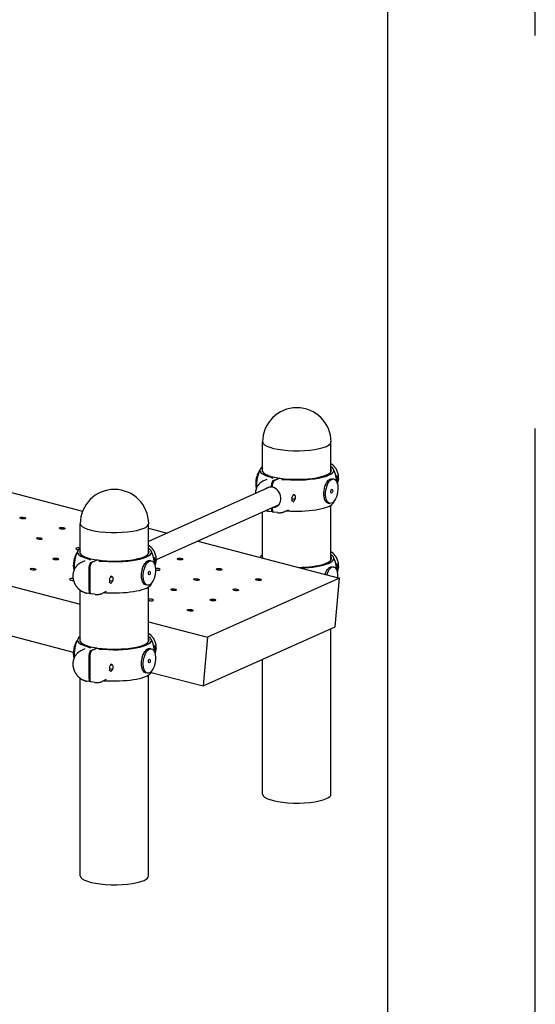
# Model space of a CAD drawing. Extents: x 0 to 561, y 0 to 704.
# Drawn here: x 449 to 561, y 302 to 515 of the extents above; entities that cross this region are included whole.
import ezdxf
from ezdxf.enums import TextEntityAlignment as Align

# ---------------------------------------------------------------- set-up
doc = ezdxf.new("R2010")
doc.units = 0
doc.header["$LTSCALE"] = 21.333333
doc.header["$MEASUREMENT"] = 0
doc.linetypes.add('HIDDEN2', pattern=[0.1875, 0.125, -0.0625])
doc.layers.get('0').update_dxf_attribs({"color": 2, "linetype": 'CONTINUOUS'})
doc.layers.add('1', color=7, linetype='CONTINUOUS')
doc.layers.add('TITLE', color=7, linetype='CONTINUOUS')
doc.styles.add('ROMANC', font='ROMANC.shx')

# ---------------------------------------------------------------- blocks, each defined once
blk = doc.blocks.new('A-SIZE')
at = {"layer": 'TITLE', "color": 6, "linetype": 'HIDDEN2'}
blk.add_lwpolyline([(0, 11.0001), (0, 0), (8.7697, 0), (8.7697, 11.0001)], close=True, dxfattribs=at)
at = {"layer": 'TITLE', "color": 1}
blk.add_lwpolyline([(8.2697, 0.5), (8.2697, 10.6501), (0.5, 10.6501), (0.5, 0.5)], close=True, dxfattribs=at)
at = {"layer": 'TITLE', "color": 7, "style": 'ROMANC'}
for tag, p, height in [('DRAWING-NAME', (5.7255, 10.7126), 0.0729), ('1:1', (8.0831, 10.7126), 0.0729), ('SERIES', (5.7218, 1.5), 0.0729), ('MODEL-NO.', (5.7218, 1.382), 0.0729), ('MODEL-DESCRIPTION', (5.7218, 1.2639), 0.0729), ('MODEL-DESCRIPTION', (5.7218, 1.1458), 0.0729), ('PROJECT-NAME', (5.7218, 1.0278), 0.0729), ('PROJECT-LOCATION', (5.7218, 0.9097), 0.0729), ('CUST-NAME', (5.7218, 0.7917), 0.0729), ('DATE-DWN', (2.5179, 0.6611), 0.0625), ('SCALE', (0.5408, 0.541), 0.0625), ('DATE-CHK', (2.5179, 0.5389), 0.0625), ('DWG-NO.', (5.7287, 0.5385), 0.0729), ('S', (7.7407, 0.5382), 0.0729), ('T', (8.0822, 0.5382), 0.0729)]:
    blk.add_attdef(tag, p, '', height=height, dxfattribs=at)
at = {"layer": 'TITLE', "color": 7, "style": 'ROMANC', "flags": 8}
for tag, p in [('4', (0.623, 1.5175)), ('3', (0.623, 1.3013)), ('2', (0.623, 1.0872)), ('1', (0.623, 0.8676))]:
    blk.add_attdef(tag, text='', height=0.0625, dxfattribs=at).set_placement(p, align=Align.MIDDLE)
for tag, p in [('DATE', (0.7326, 1.487)), ('REVISION', (1.3005, 1.487)), ('DWN/CHK', (2.5182, 1.487)), ('DWN/CHK', (2.5182, 1.2698)), ('DATE', (0.7326, 1.2698)), ('REVISION', (1.3005, 1.2698)), ('DATE', (0.7326, 1.0557)), ('REVISION', (1.3005, 1.0557)), ('DWN/CHK', (2.5182, 1.0557)), ('DWN/CHK', (2.5182, 0.8372)), ('DATE', (0.7326, 0.8372)), ('REVISION', (1.3005, 0.8372))]:
    blk.add_attdef(tag, p, '', height=0.0625, dxfattribs=at)

msp = doc.modelspace()

# ---------------------------------------------------------------- linework, layer by layer
at = {"layer": '1', "extrusion": (0, 0.965926, 0.258819)}
for p, q in [((318.79, 446.35), (462.96, 408.73)), ((305.82, 429.41), (462.44, 388.53)), ((502.04, 417.26), (502.04, 423.75)), ((516.89, 417.26), (516.89, 423.75)), ((306.38, 418.45), (460.94, 378.11)), ((502.14, 415.28), (503.02, 415.68)), ((504.38, 415.35), (505.61, 415.9)), ((505.79, 415.88), (504.55, 415.32)), ((505.61, 415.9), (505.61, 415.8)), ((517.09, 415.76), (517.45, 415.71)), ((518.32, 416.23), (517.98, 416.28)), ((518.32, 416.22), (517.98, 416.27)), ((518.33, 415.43), (518.14, 415.45)), ((518.14, 415.45), (518.32, 415.42)), ((518.32, 415.42), (518.14, 415.45)), ((518.32, 416.22), (518.33, 416.22)), ((518.33, 415.43), (518.32, 415.42)), ((503.68, 413.97), (477.29, 402.14)), ((503.96, 413.97), (503.96, 414.37)), ((504.14, 414.05), (503.96, 413.97)), ((504.14, 414.34), (504.14, 413.94)), ((508.43, 411.78), (508.43, 411.79)), ((508.43, 410.99), (508.43, 410.99)), ((508.43, 410.99), (508.43, 410.99)), ((509.15, 411.31), (508.45, 411.42)), ((508.45, 411.41), (509.14, 411.31)), ((509.14, 411.3), (508.45, 411.41)), ((509.14, 412.11), (508.63, 412.18)), ((509.14, 412.11), (508.64, 412.19)), ((508.71, 410.76), (508.72, 410.76)), ((508.72, 412.36), (508.72, 412.35)), ((509.14, 412.11), (509.15, 412.11)), ((509.15, 411.31), (509.14, 411.31)), ((505.45, 410.02), (478.91, 398.12)), ((502.04, 398.53), (502.04, 408.49)), ((504.25, 408.56), (503.45, 408.68)), ((503.96, 409.19), (503.96, 409.35)), ((504.14, 409.43), (504.14, 409.16)), ((505.24, 408.41), (504.43, 408.53)), ((506.79, 408.61), (507.67, 409.01)), ((516.3, 410.46), (516.66, 410.4)), ((516.89, 398.13), (516.89, 410.01)), ((462.44, 399.5), (462.44, 406)), ((477.29, 399.5), (477.29, 406)), ((477.29, 404.99), (481.31, 403.94)), ((488, 402.19), (518.74, 394.17)), ((463.42, 397.92), (462.54, 397.53)), ((464.78, 397.6), (466.01, 398.15)), ((466.19, 398.12), (464.95, 397.57)), ((466.01, 398.15), (466.01, 398.04)), ((477.85, 397.95), (477.49, 398.01)), ((478.38, 398.53), (478.72, 398.48)), ((478.72, 398.47), (478.38, 398.52)), ((478.72, 398.47), (478.73, 398.47)), ((464.36, 391.43), (464.36, 396.61)), ((464.54, 396.59), (464.54, 391.41)), ((478.54, 397.7), (478.72, 397.67)), ((478.54, 397.7), (478.73, 397.67)), ((478.54, 397.69), (478.72, 397.67)), ((478.73, 397.67), (478.72, 397.67)), ((517.09, 396.64), (517.45, 396.58)), ((518.32, 397.1), (517.98, 397.15)), ((518.32, 397.1), (517.98, 397.15)), ((518.33, 396.3), (518.14, 396.33)), ((518.14, 396.33), (518.32, 396.3)), ((518.32, 396.29), (518.14, 396.32)), ((518.32, 397.1), (518.33, 397.1)), ((518.33, 396.3), (518.32, 396.3)), ((468.83, 394.03), (468.83, 394.03)), ((468.85, 393.66), (469.54, 393.55)), ((468.85, 393.66), (469.54, 393.56)), ((468.85, 393.66), (469.55, 393.56)), ((469.54, 394.35), (469.03, 394.43)), ((469.04, 394.44), (469.54, 394.36)), ((469.12, 394.6), (469.12, 394.6)), ((469.54, 394.35), (469.55, 394.36)), ((469.55, 393.56), (469.54, 393.56)), ((518.74, 394.17), (490.07, 381.32)), ((517.78, 383.61), (518.74, 394.17)), ((462.44, 380.38), (462.44, 391.51)), ((468.83, 393.24), (468.83, 393.24)), ((468.83, 393.24), (468.83, 393.24)), ((469.12, 393.01), (469.11, 393.01)), ((477.06, 392.65), (476.7, 392.71)), ((477.29, 380.38), (477.29, 392.26)), ((464.65, 390.8), (463.85, 390.92)), ((465.64, 390.66), (464.83, 390.78)), ((468.07, 391.26), (467.19, 390.86)), ((477.29, 384.66), (490.07, 381.32)), ((489.11, 370.76), (517.78, 383.61)), ((516.89, 347.25), (516.89, 383.22)), ((490.07, 381.32), (489.11, 370.76)), ((463.42, 378.8), (462.54, 378.4)), ((464.78, 378.47), (466.01, 379.03)), ((466.19, 379), (464.95, 378.44)), ((466.01, 379.03), (466.01, 378.92)), ((477.85, 378.83), (477.49, 378.88)), ((478.38, 379.4), (478.72, 379.35)), ((478.72, 379.34), (478.38, 379.39)), ((478.54, 378.58), (478.73, 378.55)), ((478.54, 378.57), (478.72, 378.54)), ((478.54, 378.57), (478.72, 378.55)), ((478.72, 379.34), (478.73, 379.35)), ((478.73, 378.55), (478.72, 378.55)), ((464.36, 372.31), (464.36, 377.49)), ((464.54, 377.46), (464.54, 372.28)), ((502.04, 347.25), (502.04, 376.56)), ((468.83, 374.91), (468.83, 374.91)), ((468.85, 374.54), (469.54, 374.43)), ((468.85, 374.54), (469.55, 374.43)), ((468.85, 374.53), (469.54, 374.43)), ((469.54, 375.23), (469.03, 375.31)), ((469.04, 375.31), (469.54, 375.24)), ((469.12, 375.48), (469.12, 375.48)), ((469.54, 375.23), (469.55, 375.23)), ((469.55, 374.43), (469.54, 374.43)), ((462.44, 329.5), (462.44, 372.38)), ((468.07, 372.13), (467.19, 371.74)), ((468.83, 374.11), (468.83, 374.11)), ((468.83, 374.11), (468.83, 374.11)), ((469.12, 373.88), (469.11, 373.89)), ((477.06, 373.53), (476.7, 373.58)), ((477.29, 329.5), (477.29, 373.13)), ((477.85, 373.7), (489.11, 370.76)), ((464.65, 371.68), (463.85, 371.8)), ((465.64, 371.53), (464.83, 371.65))]:
    msp.add_line(p, q, dxfattribs=at)
at = {"layer": '1'}
for centre, radius, start, end in [((509.47, 423.75), 7.43, 0, 180), ((509.47, 414.19), 8.77, 155.5367, 182.4516), ((509.47, 414.19), 8.77, 4.7671, 24.4633), ((469.87, 406), 7.43, 0, 180), ((509.47, 414.19), 8.77, 335.5367, 338.2316), ((469.87, 396.44), 8.77, 155.5367, 182.4516), ((469.87, 396.44), 8.77, 4.7671, 24.4633), ((509.47, 395.06), 8.77, 155.5367, 155.6562), ((509.47, 395.06), 8.77, 4.7671, 24.4633), ((469.87, 396.44), 8.77, 335.5367, 338.2316), ((469.87, 377.31), 8.77, 155.5367, 182.4516), ((469.87, 377.31), 8.77, 4.7671, 24.4633), ((469.87, 377.31), 8.77, 335.5367, 338.2316)]:
    msp.add_arc(centre, radius, start, end, dxfattribs=at)
for centre, major_axis, ratio, start_param, end_param in [((509.47, 423.75), (7.42, 0), 0.258819, 3.141593, 5.759587), ((509.47, 423.75), (7.42, 0), 0.258819, 3.141593, 5.759587), ((509.47, 423.75), (7.42, 0), 0.258819, 5.759587, 6.283185), ((509.47, 423.75), (7.42, 0), 0.258819, 5.759587, 6.283185), ((501.88, 415.32), (0.4, 2.65), 0.482963, 0.722441, 1.870855), ((509.47, 417.58), (8.03, 0), 0.258819, 2.749776, 3.83541), ((509.47, 417.58), (-7.53, 0), 0.258819, 6.117475, 7.316684), ((509.47, 417.58), (-7.53, 0), 0.258819, 1.060897, 3.307303), ((509.47, 417.58), (8.03, 0), 0.258819, 4.54217, 6.675002), ((504.38, 414.55), (0.122, 0.816), 0.482963, 0.300059, 1.870855), ((504.55, 414.52), (-0.122, -0.816), 0.482963, 3.441652, 5.012448), ((515.67, 416.44), (-4.27, 1.85), 0.219948, 4.141633, 4.252192), ((515.67, 416.44), (3.76, 4.43), 0.467154, 4.830769, 4.874621), ((515.19, 416.22), (1.59, 3.68), 0.755589, 5.02878, 5.030622), ((515.19, 416.22), (-2.85, 2.41), 0.606289, 3.818586, 3.820428), ((515.31, 416.28), (-1.43, 3.2), 0.836516, 4.102469, 4.33831), ((501.88, 415.32), (0.4, 2.65), 0.482963, 1.870855, 2.303352), ((504.05, 411.76), (0.93, -2.07), 0.836516, 2.695111, 3.444258), ((504.05, 411.76), (0.93, -2.07), 0.836516, 5.98052, 8.887356), ((505.05, 411.68), (3.76, 4.43), 0.467154, 5.114145, 5.233785), ((505.53, 411.89), (-2.85, 2.41), 0.606289, 4.056268, 4.05811), ((505.41, 411.84), (-1.43, 3.2), 0.836516, 4.102469, 4.33831), ((505.53, 411.89), (1.59, 3.68), 0.755589, 4.791098, 4.79294), ((505.05, 411.68), (-4.27, 1.85), 0.219948, 3.782467, 3.902109), ((506.49, 412.32), (-4.27, 1.85), 0.219948, 4.141633, 4.261273), ((505.53, 411.89), (1.59, 3.68), 0.755589, 5.14838, 5.150262), ((506.01, 412.11), (-2.85, 2.41), 0.606289, 4.175868, 4.17775), ((506.49, 412.32), (3.76, 4.43), 0.467154, 4.754979, 4.874621), ((506.01, 412.11), (1.59, 3.68), 0.755589, 4.671456, 4.673338), ((505.53, 411.89), (-2.85, 2.41), 0.606289, 3.698944, 3.700826), ((506.01, 412.11), (1.59, 3.68), 0.755589, 5.02878, 5.030622), ((506.01, 412.11), (-2.85, 2.41), 0.606289, 3.818586, 3.820428), ((506.13, 412.16), (-1.43, 3.2), 0.836516, 4.102469, 4.33831), ((504.38, 409.37), (-0.122, -0.816), 0.482963, 5.012448, 6.511804), ((504.55, 409.34), (-0.122, -0.816), 0.482963, 5.012448, 6.283185), ((509.47, 410.8), (-8.03, 0), 0.258819, 1.400578, 3.024382), ((469.87, 406), (7.42, 0), 0.258819, 3.141593, 5.759587), ((469.87, 406), (7.42, 0), 0.258819, 3.141593, 5.759587), ((469.87, 406), (7.42, 0), 0.258819, 5.759587, 6.283185), ((469.87, 406), (7.42, 0), 0.258819, 5.759587, 6.283185), ((469.87, 399.82), (-8.03, 0), 0.258819, 5.891369, 6.977003), ((462.09, 400.55), (-0.616, 0.056), 0.305591, 4.13194, 7.355989), ((462.09, 400.55), (-0.616, 0.056), 0.305591, 1.072804, 1.61471), ((469.87, 399.82), (7.53, 0), 0.258819, 2.975882, 4.175091), ((469.87, 399.82), (7.53, 0), 0.258819, 4.202489, 6.448896), ((469.87, 399.82), (-8.03, 0), 0.258819, 1.400578, 3.533409), ((462.28, 397.57), (-0.4, -2.65), 0.482963, 3.864034, 5.444945), ((476.07, 398.68), (-4.27, 1.85), 0.219948, 4.141633, 4.252192), ((475.59, 398.47), (1.59, 3.68), 0.755589, 5.02878, 5.030622), ((475.71, 398.52), (-1.43, 3.2), 0.836516, 4.102469, 4.33831), ((509.47, 398.45), (8.03, 0), 0.258819, 2.749776, 3.032466), ((509.47, 398.45), (-7.53, 0), 0.258819, 6.117475, 6.229707), ((509.47, 398.45), (-7.53, 0), 0.258819, 1.616019, 3.307303), ((509.47, 398.45), (8.03, 0), 0.258819, 4.813259, 6.675002), ((464.78, 396.8), (0.122, 0.816), 0.482963, 0.300059, 1.870855), ((464.95, 396.77), (-0.122, -0.816), 0.482963, 3.441652, 5.012448), ((476.07, 398.68), (3.76, 4.43), 0.467154, 4.830769, 4.874621), ((475.59, 398.47), (-2.85, 2.41), 0.606289, 3.818586, 3.820428), ((479.15, 396.09), (-0.616, 0.056), 0.305591, 1.072804, 5.378818), ((479.15, 396.09), (-0.616, 0.056), 0.305591, 0.987883, 1.072804), ((517.06, 393.93), (-0.4, -2.65), 0.482963, 1.769019, 4.410568), ((515.67, 397.31), (-4.27, 1.85), 0.219948, 4.141633, 4.252192), ((515.67, 397.31), (3.76, 4.43), 0.467154, 4.830769, 4.874621), ((515.19, 397.09), (1.59, 3.68), 0.755589, 5.02878, 5.030622), ((515.19, 397.09), (-2.85, 2.41), 0.606289, 3.818586, 3.820428), ((515.31, 397.15), (-1.43, 3.2), 0.836516, 4.102469, 4.33831), ((460.72, 393.88), (-0.616, 0.056), 0.305591, 4.483973, 7.355989), ((460.72, 393.88), (-0.616, 0.056), 0.305591, 1.072804, 1.989374), ((465.45, 393.92), (3.76, 4.43), 0.467154, 5.114145, 5.233785), ((465.93, 394.14), (-2.85, 2.41), 0.606289, 4.056268, 4.05811), ((465.81, 394.09), (-1.43, 3.2), 0.836516, 4.102469, 4.33831), ((466.89, 394.57), (-4.27, 1.85), 0.219948, 4.141633, 4.261273), ((465.93, 394.14), (1.59, 3.68), 0.755589, 5.14838, 5.150262), ((466.41, 394.35), (-2.85, 2.41), 0.606289, 4.175868, 4.17775), ((466.89, 394.57), (3.76, 4.43), 0.467154, 4.754979, 4.874621), ((466.41, 394.35), (1.59, 3.68), 0.755589, 5.02878, 5.030622), ((466.41, 394.35), (-2.85, 2.41), 0.606289, 3.818586, 3.820428), ((466.53, 394.41), (-1.43, 3.2), 0.836516, 4.102469, 4.33831), ((464.78, 391.62), (-0.122, -0.816), 0.482963, 5.012448, 6.511804), ((464.95, 391.59), (-0.122, -0.816), 0.482963, 5.012448, 6.283185), ((469.87, 393.05), (8.03, 0), 0.258819, 4.54217, 6.165974), ((465.93, 394.14), (1.59, 3.68), 0.755589, 4.791098, 4.79294), ((465.45, 393.92), (-4.27, 1.85), 0.219948, 3.782467, 3.902109), ((465.93, 394.14), (-2.85, 2.41), 0.606289, 3.698944, 3.700826), ((466.41, 394.35), (1.59, 3.68), 0.755589, 4.671456, 4.673338), ((477.78, 389.43), (-0.616, 0.056), 0.305591, 1.072804, 5.661813), ((477.78, 389.43), (-0.616, 0.056), 0.305591, 0.676899, 1.072804), ((469.87, 380.7), (-8.03, 0), 0.258819, 5.891369, 6.977003), ((469.87, 380.7), (7.53, 0), 0.258819, 2.975882, 4.175091), ((469.87, 380.7), (7.53, 0), 0.258819, 4.202489, 6.448896), ((469.87, 380.7), (-8.03, 0), 0.258819, 1.400578, 3.533409), ((462.28, 378.45), (-0.4, -2.65), 0.482963, 3.864034, 5.444945), ((476.07, 379.56), (-4.27, 1.85), 0.219948, 4.141633, 4.252192), ((476.07, 379.56), (3.76, 4.43), 0.467154, 4.830769, 4.874621), ((475.59, 379.34), (1.59, 3.68), 0.755589, 5.02878, 5.030622), ((475.59, 379.34), (-2.85, 2.41), 0.606289, 3.818586, 3.820428), ((475.71, 379.4), (-1.43, 3.2), 0.836516, 4.102469, 4.33831), ((464.78, 377.67), (0.122, 0.816), 0.482963, 0.300059, 1.870855), ((464.95, 377.65), (-0.122, -0.816), 0.482963, 3.441652, 5.012448), ((465.45, 374.8), (3.76, 4.43), 0.467154, 5.114145, 5.233785), ((465.93, 375.01), (-2.85, 2.41), 0.606289, 4.056268, 4.05811), ((465.81, 374.96), (-1.43, 3.2), 0.836516, 4.102469, 4.33831), ((466.89, 375.45), (-4.27, 1.85), 0.219948, 4.141633, 4.261273), ((465.93, 375.01), (1.59, 3.68), 0.755589, 5.14838, 5.150262), ((466.41, 375.23), (-2.85, 2.41), 0.606289, 4.175868, 4.17775), ((466.89, 375.45), (3.76, 4.43), 0.467154, 4.754979, 4.874621), ((466.41, 375.23), (1.59, 3.68), 0.755589, 5.02878, 5.030622), ((466.41, 375.23), (-2.85, 2.41), 0.606289, 3.818586, 3.820428), ((466.53, 375.28), (-1.43, 3.2), 0.836516, 4.102469, 4.33831), ((464.78, 372.49), (-0.122, -0.816), 0.482963, 5.012448, 6.511804), ((464.95, 372.47), (-0.122, -0.816), 0.482963, 5.012448, 6.283185), ((469.87, 373.93), (8.03, 0), 0.258819, 4.54217, 6.165974), ((465.93, 375.01), (1.59, 3.68), 0.755589, 4.791098, 4.79294), ((465.45, 374.8), (-4.27, 1.85), 0.219948, 3.782467, 3.902109), ((465.93, 375.01), (-2.85, 2.41), 0.606289, 3.698944, 3.700826), ((466.41, 375.23), (1.59, 3.68), 0.755589, 4.671456, 4.673338), ((509.47, 347.25), (7.42, 0), 0.258819, 3.141593, 5.759587), ((509.47, 347.25), (7.42, 0), 0.258819, 5.759587, 6.283185), ((469.87, 329.5), (7.42, 0), 0.258819, 3.141593, 5.759587), ((469.87, 329.5), (7.42, 0), 0.258819, 5.759587, 6.283185)]:
    msp.add_ellipse(centre, major_axis=major_axis, ratio=ratio, start_param=start_param, end_param=end_param, dxfattribs=at)
for centre, major_axis, ratio in [((517.06, 413.06), (-0.4, -2.65), 0.482963), ((517.06, 413.06), (0.061, 0.408), 0.482963), ((449.98, 407.22), (-0.616, 0.056), 0.305591), ((458.51, 404.99), (-0.616, 0.056), 0.305591), ((453.56, 402.77), (-0.616, 0.056), 0.305591), ((457.14, 398.33), (-0.616, 0.056), 0.305591), ((477.46, 395.3), (0.4, 2.65), 0.482963), ((484.1, 398.31), (-0.616, 0.056), 0.305591), ((452.19, 396.11), (-0.616, 0.056), 0.305591), ((477.46, 395.3), (-0.061, -0.408), 0.482963), ((492.63, 396.09), (-0.616, 0.056), 0.305591), ((487.68, 393.87), (-0.616, 0.056), 0.305591), ((501.16, 393.86), (-0.616, 0.056), 0.305591), ((482.73, 391.65), (-0.616, 0.056), 0.305591), ((496.21, 391.64), (-0.616, 0.056), 0.305591), ((491.26, 389.42), (-0.616, 0.056), 0.305591), ((486.31, 387.2), (-0.616, 0.056), 0.305591), ((477.46, 376.18), (0.4, 2.65), 0.482963), ((477.46, 376.18), (-0.061, -0.408), 0.482963)]:
    msp.add_ellipse(centre, major_axis=major_axis, ratio=ratio, dxfattribs=at)
for points, degree, knots in [([(516.87, 419.09), (517.31, 418.77), (518, 417.88), (518.41, 416.82), (518.5, 415.69), (518.27, 414.69)], 1, [5.181815, 5.181815, 5.347972, 5.68334, 6.022399, 6.360696, 6.675319, 6.675319]), ([(502.14, 415.28), (501.36, 414.75), (500.78, 413.97), (500.47, 412.98), (500.47, 412.51)], 1, [2.062749, 2.062749, 2.356837, 2.657449, 2.972991, 3.116963, 3.116963]), ([(504.33, 415.81), (504.17, 415.88), (504.04, 415.95), (503.72, 416.1), (503.52, 416.18), (503.29, 416.25)], 3, [-0.7401224, -0.7401224, -0.7401224, -0.7401224, -0.5673427, -0.5673427, -0.3675035, -0.3675035, -0.3675035, -0.3675035]), ([(515.35, 412.51), (515.35, 412.83), (515.39, 413.2), (515.52, 413.9), (515.63, 414.23), (515.87, 414.8), (516.02, 415.07), (516.35, 415.48), (516.53, 415.62), (516.82, 415.76), (516.96, 415.78), (517.09, 415.76)], 3, [0, 0, 0, 0, 0.306058, 0.306058, 0.612116, 0.612116, 0.918174, 0.918174, 1.224232, 1.224232, 1.459356, 1.459356, 1.459356, 1.459356]), ([(516.3, 410.46), (516.26, 410.46), (516.22, 410.47), (516.02, 410.54), (515.87, 410.68), (515.63, 411.03), (515.52, 411.27), (515.39, 411.85), (515.35, 412.18), (515.35, 412.51)], 3, [3.9078196, 3.9078196, 3.9078196, 3.9078196, 3.9787532, 3.9787532, 4.2848112, 4.2848112, 4.5908691, 4.5908691, 4.8969271, 4.8969271, 4.8969271, 4.8969271]), ([(502.84, 408.88), (503.23, 408.72), (503.45, 408.68)], 1, [4.5133408, 4.5133408, 4.644825, 4.712389, 4.712389]), ([(477.27, 401.34), (477.71, 401.02), (478.4, 400.13), (478.81, 399.06), (478.9, 397.94), (478.67, 396.94)], 1, [5.181815, 5.181815, 5.347972, 5.68334, 6.022399, 6.360696, 6.675319, 6.675319]), ([(516.87, 399.96), (517.31, 399.64), (518, 398.75), (518.41, 397.69), (518.5, 396.57), (518.27, 395.56)], 1, [5.181815, 5.181815, 5.347972, 5.68334, 6.022399, 6.360696, 6.675319, 6.675319]), ([(464.73, 398.05), (464.57, 398.13), (464.44, 398.2), (464.12, 398.34), (463.92, 398.42), (463.69, 398.49)], 3, [-0.7401224, -0.7401224, -0.7401224, -0.7401224, -0.5673427, -0.5673427, -0.3675035, -0.3675035, -0.3675035, -0.3675035]), ([(476.7, 392.71), (476.66, 392.71), (476.62, 392.72), (476.42, 392.79), (476.27, 392.92), (476.03, 393.28), (475.92, 393.52), (475.79, 394.1), (475.75, 394.43), (475.75, 395.08), (475.79, 395.44), (475.92, 396.14), (476.03, 396.48), (476.27, 397.05), (476.42, 397.31), (476.75, 397.73), (476.93, 397.87), (477.22, 398.01), (477.36, 398.03), (477.49, 398.01)], 3, [1.459356, 1.459356, 1.459356, 1.459356, 1.53029, 1.53029, 1.836348, 1.836348, 2.142406, 2.142406, 2.448464, 2.448464, 2.754521, 2.754521, 3.060579, 3.060579, 3.366637, 3.366637, 3.672695, 3.672695, 3.90782, 3.90782, 3.90782, 3.90782]), ([(462.54, 397.53), (461.76, 397), (461.18, 396.21), (460.87, 395.23), (460.86, 394.14), (461.18, 393.05), (461.79, 392.1), (462.64, 391.37), (463.63, 390.96), (463.85, 390.92)], 1, [2.062749, 2.062749, 2.356837, 2.657449, 2.972991, 3.302556, 3.63976, 3.979024, 4.316029, 4.644825, 4.712389, 4.712389]), ([(515.6, 394.99), (515.65, 395.13), (515.69, 395.27), (515.87, 395.67), (516.02, 395.94), (516.35, 396.35), (516.53, 396.5), (516.82, 396.63), (516.96, 396.65), (517.09, 396.64)], 3, [0.4786388, 0.4786388, 0.4786388, 0.4786388, 0.6121159, 0.6121159, 0.9181738, 0.9181738, 1.2242318, 1.2242318, 1.4593561, 1.4593561, 1.4593561, 1.4593561]), ([(477.27, 382.21), (477.71, 381.89), (478.4, 381), (478.81, 379.94), (478.9, 378.82), (478.67, 377.81)], 1, [5.181815, 5.181815, 5.347972, 5.68334, 6.022399, 6.360696, 6.675319, 6.675319]), ([(464.73, 378.93), (464.57, 379.01), (464.44, 379.07), (464.12, 379.22), (463.92, 379.3), (463.69, 379.37)], 3, [-0.7401224, -0.7401224, -0.7401224, -0.7401224, -0.5673427, -0.5673427, -0.3675035, -0.3675035, -0.3675035, -0.3675035]), ([(476.7, 373.58), (476.66, 373.59), (476.62, 373.6), (476.42, 373.67), (476.27, 373.8), (476.03, 374.15), (475.92, 374.4), (475.79, 374.97), (475.75, 375.31), (475.75, 375.96), (475.79, 376.32), (475.92, 377.02), (476.03, 377.36), (476.27, 377.92), (476.42, 378.19), (476.75, 378.6), (476.93, 378.75), (477.22, 378.88), (477.36, 378.9), (477.49, 378.88)], 3, [1.459356, 1.459356, 1.459356, 1.459356, 1.53029, 1.53029, 1.836348, 1.836348, 2.142406, 2.142406, 2.448464, 2.448464, 2.754521, 2.754521, 3.060579, 3.060579, 3.366637, 3.366637, 3.672695, 3.672695, 3.90782, 3.90782, 3.90782, 3.90782]), ([(462.54, 378.4), (461.76, 377.87), (461.18, 377.09), (460.87, 376.11), (460.86, 375.01), (461.18, 373.93), (461.79, 372.97), (462.64, 372.25), (463.63, 371.84), (463.85, 371.8)], 1, [2.062749, 2.062749, 2.356837, 2.657449, 2.972991, 3.302556, 3.63976, 3.979024, 4.316029, 4.644825, 4.712389, 4.712389])]:
    msp.add_open_spline(points, degree=degree, knots=knots, dxfattribs=at)
for points, degree in [([(508.11, 415.53), (507.47, 415.56), (506.77, 415.55), (506.11, 415.54)], 3), ([(505.24, 408.41), (505.55, 408.38), (505.87, 408.38), (506.19, 408.42), (506.5, 408.5), (506.79, 408.61)], 1), ([(507.15, 408.77), (507.46, 408.77), (507.79, 408.77), (508.11, 408.75)], 3), ([(468.51, 397.78), (467.87, 397.8), (467.17, 397.79), (466.51, 397.79)], 3), ([(465.64, 390.66), (465.95, 390.63), (466.27, 390.63), (466.59, 390.67), (466.9, 390.75), (467.19, 390.86)], 1), ([(467.55, 391.02), (467.86, 391.02), (468.19, 391.02), (468.51, 391)], 3), ([(468.51, 378.65), (467.87, 378.68), (467.17, 378.67), (466.51, 378.66)], 3), ([(465.64, 371.53), (465.95, 371.5), (466.27, 371.51), (466.59, 371.55), (466.9, 371.62), (467.19, 371.74)], 1), ([(467.55, 371.9), (467.86, 371.89), (468.19, 371.89), (468.51, 371.88)], 3)]:
    msp.add_open_spline(points, degree=degree, dxfattribs=at)

# ---------------------------------------------------------------- block references
at = {"xscale": 64, "yscale": 64, "zscale": 64}
msp.add_blockref('A-SIZE', (0, 0), dxfattribs=at)

doc.saveas('drawing.dxf')
